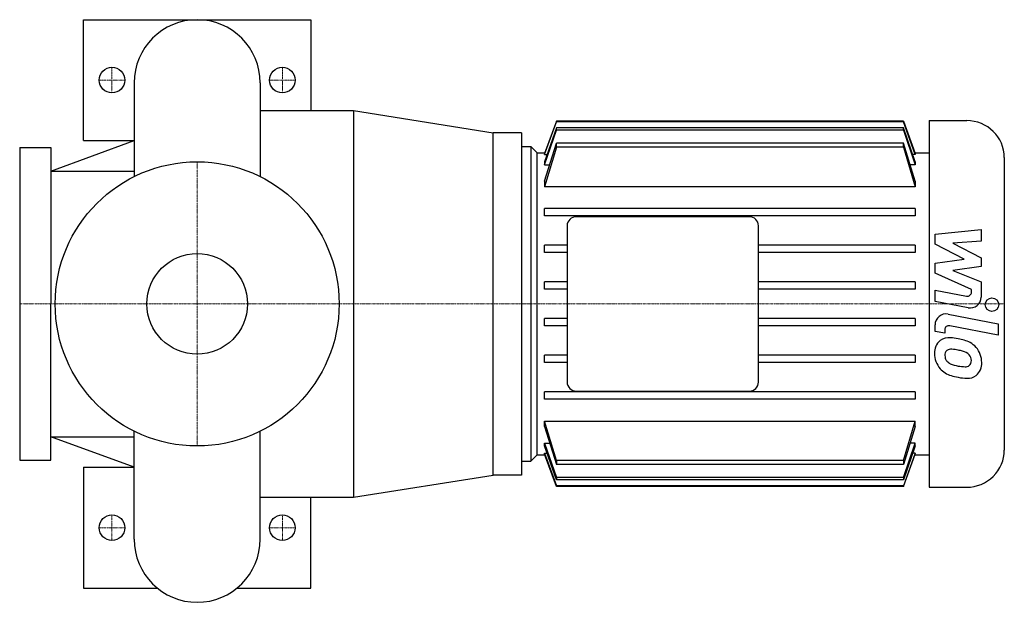
# Model space of a CAD drawing. Extents: x -125 to 569, y -210 to 200.
import ezdxf

# ---------------------------------------------------------------- set-up
doc = ezdxf.new("R2010")
doc.units = 0
doc.linetypes.add('DASHDOT', pattern=[1, 0.5, -0.25, 0, -0.25])
doc.layers.get('0').update_dxf_attribs({"color": 124})
doc.layers.add('CP_AXIS', color=143, linetype='DASHDOT', lineweight=18)
doc.layers.add('CP_DETAL', color=33, linetype='Continuous')
doc.layers.add('cp_hidde', color=203, linetype='Continuous')

msp = doc.modelspace()

# ---------------------------------------------------------------- linework, layer by layer
for p, q in [((-80, 115), (-80, 200)), ((-80, 200), (0, 200)), ((0, 200), (80, 200)), ((80, 200), (80, 136)), ((-44.45, 155.55), (-44.45, 89.58)), ((44.45, 155.55), (44.45, 89.58)), ((44.45, 136), (110, 136)), ((110, 136), (208.5, 120.5)), ((110, 136), (110, -136)), ((253.1, 128.58), (244.7, 105.73)), ((244.7, 105.11), (253.1, 128.07)), ((253.1, 128.07), (253.1, 128.58)), ((497.39, 128.58), (253.1, 128.58)), ((497.39, 128.07), (253.1, 128.07)), ((497.39, 128.58), (505.79, 105.73)), ((497.39, 128.07), (497.39, 128.58)), ((505.79, 105.11), (497.39, 128.07)), ((515.58, 129), (542.04, 129)), ((515.58, 129), (515.58, -129)), ((228.5, 120.5), (208.5, 120.5)), ((208.5, -120.5), (208.5, 120.5)), ((228.5, 120.5), (228.5, -120.5)), ((253.1, 123.83), (244.7, 99.89)), ((244.7, 97.91), (253.1, 122.23)), ((253.1, 122.23), (253.1, 123.83)), ((497.39, 123.83), (253.1, 123.83)), ((497.39, 122.23), (253.1, 122.23)), ((505.79, 99.89), (497.39, 123.83)), ((497.39, 122.23), (497.39, 123.83)), ((497.39, 122.23), (505.79, 97.91)), ((-103, 93.5), (-44.45, 115)), ((-80, 115), (-44.45, 115)), ((244.7, 86.29), (253.1, 113.14)), ((253.1, 110.22), (253.1, 113.14)), ((497.39, 113.14), (253.1, 113.14)), ((505.79, 86.29), (497.39, 113.14)), ((497.39, 110.22), (497.39, 113.14)), ((-125, 110), (-125, -110)), ((-125, 110), (-103, 110)), ((-103, 110), (-103, 0)), ((228.5, 110.66), (228.5, -110.66)), ((228.5, 110.66), (234.92, 110.66)), ((239.41, 106.24), (234.92, 110.66)), ((234.92, 110.66), (234.92, -110.66)), ((239.41, 106.24), (244.88, 106.24)), ((239.41, -106.24), (239.41, 106.24)), ((253.1, 110.22), (244.7, 82.42)), ((244.7, 105.73), (244.7, 105.11)), ((244.7, 105.11), (246.52, 105.11)), ((497.39, 110.22), (253.1, 110.22)), ((497.39, 110.22), (505.79, 82.42)), ((505.79, 105.11), (503.97, 105.11)), ((505.61, 106.24), (515.58, 106.24)), ((505.79, 105.73), (505.79, 105.11)), ((244.7, 99.89), (244.7, 97.91)), ((244.7, 97.91), (248.26, 97.91)), ((505.79, 97.91), (502.23, 97.91)), ((505.79, 99.89), (505.79, 97.91)), ((568.5, 102.92), (568.5, -102.92)), ((-103, 93.5), (-44.45, 93.5)), ((244.7, 86.29), (244.7, 82.42)), ((505.79, 86.29), (505.79, 82.42)), ((505.79, 82.42), (244.7, 82.42)), ((244.7, 61.97), (244.7, 67.03)), ((505.79, 67.03), (244.7, 67.03)), ((505.79, 67.03), (505.79, 61.97)), ((505.79, 61.97), (244.7, 61.97)), ((388.88, 61.34), (266.99, 61.34)), ((260.58, 55.01), (260.58, -55.01)), ((395.29, -55.01), (395.29, 55.01)), ((244.7, 36.17), (244.7, 41.23)), ((260.58, 41.23), (244.7, 41.23)), ((260.58, 36.17), (244.7, 36.17)), ((505.79, 41.23), (395.29, 41.23)), ((505.79, 36.17), (395.29, 36.17)), ((505.79, 41.23), (505.79, 36.17)), ((244.7, 10.37), (244.7, 15.43)), ((260.58, 15.43), (244.7, 15.43)), ((505.79, 15.43), (395.29, 15.43)), ((505.79, 15.43), (505.79, 10.37)), ((260.58, 10.37), (244.7, 10.37)), ((505.79, 10.37), (395.29, 10.37)), ((-103, -110), (-103, 0)), ((244.7, -15.43), (244.7, -10.37)), ((260.58, -10.37), (244.7, -10.37)), ((505.79, -10.37), (395.29, -10.37)), ((505.79, -10.37), (505.79, -15.43)), ((260.58, -15.43), (244.7, -15.43)), ((505.79, -15.43), (395.29, -15.43)), ((244.7, -41.23), (244.7, -36.17)), ((260.58, -36.17), (244.7, -36.17)), ((260.58, -41.23), (244.7, -41.23)), ((505.79, -36.17), (395.29, -36.17)), ((505.79, -41.23), (395.29, -41.23)), ((505.79, -36.17), (505.79, -41.23)), ((244.7, -67.03), (244.7, -61.97)), ((505.79, -61.97), (244.7, -61.97)), ((266.99, -61.34), (388.88, -61.34)), ((505.79, -61.97), (505.79, -67.03)), ((505.79, -67.03), (244.7, -67.03)), ((253.1, -110.22), (244.7, -82.42)), ((244.7, -86.29), (244.7, -82.42)), ((244.7, -82.42), (505.79, -82.42)), ((497.39, -110.22), (505.79, -82.42)), ((505.79, -86.29), (505.79, -82.42)), ((-44.45, -165.55), (-44.45, -89.58)), ((44.45, -165.55), (44.45, -89.58)), ((244.7, -86.29), (253.1, -113.14)), ((505.79, -86.29), (497.39, -113.14)), ((-103, -93.5), (-44.45, -93.5)), ((-44.45, -115), (-103, -93.5)), ((244.7, -97.91), (253.1, -122.23)), ((244.7, -99.89), (244.7, -97.91)), ((244.7, -97.91), (248.26, -97.91)), ((253.1, -123.83), (244.7, -99.89)), ((497.39, -122.23), (505.79, -97.91)), ((505.79, -99.89), (497.39, -123.83)), ((505.79, -97.91), (502.23, -97.91)), ((505.79, -99.89), (505.79, -97.91)), ((-125, -110), (-103, -110)), ((228.5, -110.66), (234.92, -110.66)), ((239.41, -106.24), (234.92, -110.66)), ((239.41, -106.24), (244.88, -106.24)), ((244.7, -105.11), (253.1, -128.07)), ((244.7, -105.73), (244.7, -105.11)), ((244.7, -105.11), (246.52, -105.11)), ((253.1, -128.58), (244.7, -105.73)), ((253.1, -110.22), (253.1, -113.14)), ((497.39, -110.22), (253.1, -110.22)), ((505.79, -105.11), (497.39, -128.07)), ((497.39, -128.58), (505.79, -105.73)), ((497.39, -110.22), (497.39, -113.14)), ((505.79, -105.11), (503.97, -105.11)), ((505.61, -106.24), (515.58, -106.24)), ((505.79, -105.73), (505.79, -105.11)), ((-80, -115), (-80, -200)), ((-80, -115), (-44.45, -115)), ((497.39, -113.14), (253.1, -113.14)), ((110, -136), (208.5, -120.5)), ((228.5, -120.5), (208.5, -120.5)), ((253.1, -122.23), (253.1, -123.83)), ((497.39, -122.23), (253.1, -122.23)), ((497.39, -123.83), (253.1, -123.83)), ((497.39, -122.23), (497.39, -123.83)), ((253.1, -128.07), (253.1, -128.58)), ((497.39, -128.07), (253.1, -128.07)), ((497.39, -128.58), (253.1, -128.58)), ((497.39, -128.07), (497.39, -128.58)), ((515.58, -129), (542.04, -129)), ((44.45, -136), (110, -136)), ((80, -200), (80, -136)), ((-80, -200), (-28.09, -200)), ((28.09, -200), (80, -200))]:
    msp.add_line(p, q)
msp.add_circle((0, 0), 100)
for centre, start, end in [((0, 155.55), 90, 180), ((0, 155.55), 0, 90), ((0, -165.55), 180, 270), ((0, -165.55), 270, 0)]:
    msp.add_arc(centre, 44.45, start, end)
for centre, major_axis, start_param, end_param in [((542.04, 102.92), (26.46, 0), 0, 1.570796), ((266.99, 55.01), (-6.42, 0), -1.570796, 0), ((388.88, 55.01), (6.42, 0), 0, 1.570796), ((266.99, -55.01), (6.42, 0), 3.141593, 4.712389), ((388.88, -55.01), (-6.42, 0), 1.570796, 3.141593), ((542.04, -102.92), (-26.46, 0), 1.570796, 3.141593)]:
    msp.add_ellipse(centre, major_axis=major_axis, ratio=0.985727, start_param=start_param, end_param=end_param)
at = {"layer": 'CP_AXIS'}
for p, q in [((-60, 148.5), (-60, 166.5)), ((60, 148.5), (60, 166.5)), ((-69, 157.5), (-51, 157.5)), ((51, 157.5), (69, 157.5)), ((0, -100), (0, 100)), ((228.5, 0), (-125, 0)), ((568.5, 0), (228.5, 0)), ((-60, -166.5), (-60, -148.5)), ((60, -166.5), (60, -148.5)), ((-69, -157.5), (-51, -157.5)), ((51, -157.5), (69, -157.5))]:
    msp.add_line(p, q, dxfattribs=at)
at = {"layer": 'CP_DETAL'}
for p, q in [((519.73, 48.99), (552.2, 52.37)), ((519.73, 42.01), (519.73, 48.99)), ((552.2, 52.37), (552.2, 44.13)), ((540.11, 31.42), (519.73, 42.01)), ((552.2, 44.13), (532.13, 42.81)), ((532.13, 42.81), (552.2, 32.46)), ((519.73, 28.62), (540.11, 31.42)), ((519.73, 21.64), (519.73, 28.62)), ((552.2, 32.46), (552.2, 26.21)), ((545.35, 10.15), (519.73, 21.64)), ((552.2, 26.21), (532.13, 23.49)), ((532.13, 23.49), (552.2, 15.49)), ((552.2, 15.49), (552.22, 4.76)), ((519.71, 1.71), (519.71, 9.69)), ((519.71, 9.69), (541.92, 5.49)), ((545.35, 8.28), (545.35, 10.15)), ((543.08, -2.71), (519.71, 1.71)), ((528.89, -7.2), (564.11, -13.95)), ((519.73, -19.33), (519.73, -14.65)), ((526.58, -20.64), (519.73, -19.33)), ((526.58, -18.2), (526.58, -20.64)), ((564.11, -21.93), (530.02, -15.4)), ((564.11, -13.95), (564.11, -21.93))]:
    msp.add_line(p, q, dxfattribs=at)
for centre, major_axis, start_param, end_param in [((542.47, 8.28), (2.89, 0), 4.522641, 6.283816), ((544.53, 4.74), (-7.7, 0), 1.381363, 3.143507), ((527.42, -14.65), (-7.7, 0), 4.520475, 6.283185), ((529.47, -18.2), (2.89, 0), 1.378882, 3.141593), ((530.21, -34.09), (10.89, 0), 2.253527, 3.215613), ((529.38, -33.73), (10.09, 0), 1.456354, 2.212906), ((528.2, -61.78), (38.55, 0), 1.367174, 1.510161), ((531.58, -52.26), (-28.44, 0), 4.243097, 4.556604), ((537.08, -40.28), (15.13, 0), 0.706747, 1.06229), ((530.72, -35.95), (-4.09, 0), -0.868231, 0.082654), ((531.04, -36.94), (-5.08, 0), 4.591345, 5.334987), ((530.11, -59.51), (27.98, 0), 1.358757, 1.515497), ((527.72, -75.27), (-44.13, 0), 4.450772, 4.523659), ((537.4, -41.69), (-8.73, 0), 3.880259, 4.512454), ((536.46, -41.06), (16.12, 0), -0.011717, 0.719047), ((535.9, -34.98), (-16.55, 0), -0.005694, 0.709284), ((540.93, -35.25), (14.33, 0), 3.214627, 3.355049), ((532.63, -36.5), (-5.97, 0), 0.300846, 0.702989), ((533.6, -35.55), (-7.33, 0), 0.717995, 1.131256), ((539.32, -39.72), (-5.96, 0), 3.118806, 3.850139), ((539.84, -39.97), (5.44, 0), -0.360166, 0.022399), ((541.42, -41.98), (11.18, 0), -0.875064, 0.066109), ((535.49, -35.19), (16.09, 0), 3.857217, 4.434154), ((540.21, -19.99), (-24.44, 0), 1.161172, 1.397368), ((541.7, -13.76), (30.92, 0), 4.526967, 4.68585), ((541.01, -39.45), (4.85, 0), 4.685781, 5.339539), ((541.6, -40.58), (3.58, 0), -0.892005, -0.373104), ((544.97, -5.44), (47.73, 0), 4.416789, 4.523205), ((542.91, -20.17), (-32.67, 0), 1.357597, 1.549131), ((542.68, -42.68), (9.84, 0), 4.663826, 5.356723)]:
    msp.add_ellipse(centre, major_axis=major_axis, ratio=0.985727, start_param=start_param, end_param=end_param, dxfattribs=at)
msp.add_ellipse((559.83, -0.54), major_axis=(4.81, 0), ratio=0.985727, dxfattribs=at)
at = {"layer": 'cp_hidde'}
for centre, radius in [((-60, 157.5), 9), ((60, 157.5), 9), ((0, 0), 35.42), ((-60, -157.5), 9), ((60, -157.5), 9)]:
    msp.add_circle(centre, radius, dxfattribs=at)

doc.saveas('drawing.dxf')
